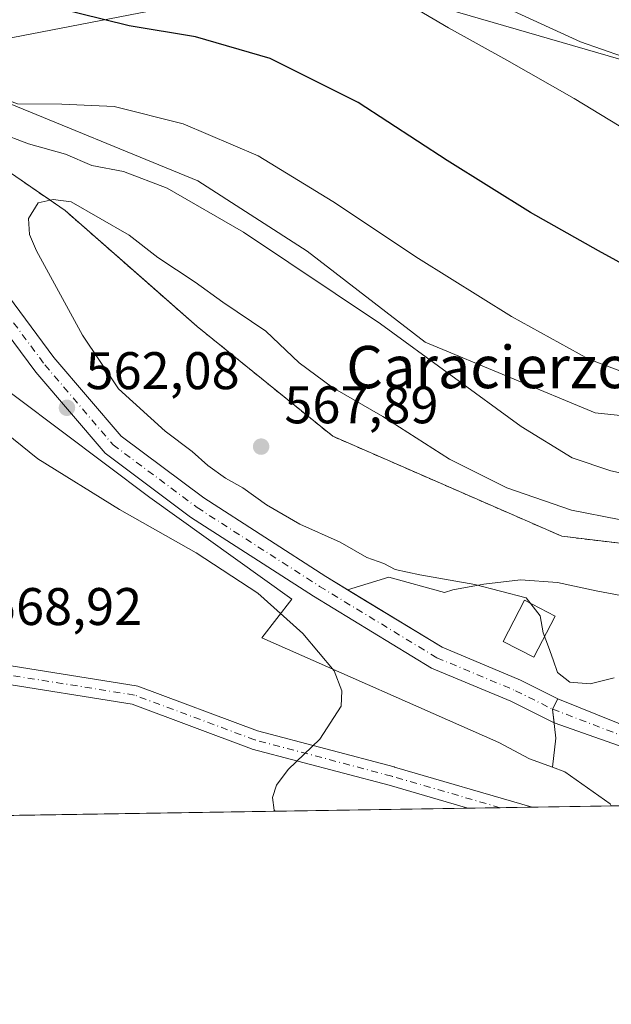
# Model space of a CAD drawing. Units: metres. Extents: x 607484 to 610941, y 4726950 to 4729321.
# Drawn here: x 609785 to 609897, y 4726954 to 4727140 of the extents above; entities that cross this region are included whole.
import ezdxf
from ezdxf.enums import TextEntityAlignment as Align

# ---------------------------------------------------------------- set-up
doc = ezdxf.new("R2010")
doc.units = ezdxf.units.M
doc.header["$MEASUREMENT"] = 0
doc.linetypes.add('DGN Style 2', pattern=[1.6480167562047852, 0.988810053722871, -0.6592067024819142])
doc.linetypes.add('DGN Style 4', pattern=[2.6384748266838614, 1.318413404963828, -0.6592067024819142, 0.001648016756204785, -0.6592067024819142])
for name, color, linetype, lineweight in [('Alambrada', 7, 'DGN Style 2', 0), ('Comarca CxS', 21, 'Continuous', 0), ('Comunidad Autónoma CxS', 142, 'Continuous', 0), ('Corriente artificial Cxs', 4, 'Continuous', 13), ('Corriente artificial eje', 142, 'DGN Style 4', 0), ('Cultivos herbáceos CxS', 92, 'Continuous', 0), ('Curva de nivel maestra', 30, 'Continuous', 30), ('Curva de nivel normal', 30, 'Continuous', 0), ('Depósito de residuos Cxs', 6, 'Continuous', 0), ('Edificación Cxs', 1, 'Continuous', 13), ('Entidad de ámbito territorial CxS', 92, 'Continuous', 0), ('Explanada Cxs', 7, 'Continuous', 0), ('Municipio CxS', 4, 'Continuous', 0), ('Pastizal CxS', 92, 'Continuous', 0), ('Pista no pavimentada Cxs', 111, 'Continuous', 0), ('Pista no pavimentada eje', 91, 'DGN Style 4', 0), ('Planta de tratamiento de residuos CxS', 135, 'Continuous', 0), ('Provincia CxS', 1, 'Continuous', 0), ('Punto de cota en terreno', 7, 'Continuous', 0), ('Rótulo de punto de cota en terreno', 7, 'Continuous', 0), ('Suelo desnudo CxS', 253, 'Continuous', 0), ('Tendido', 6, 'Continuous', 0), ('Texto cartográfico', 7, 'Continuous', 0)]:
    doc.layers.add(name, color=color, linetype=linetype, lineweight=lineweight)
doc.styles.add('Style-Arial', font='txt')

# ---------------------------------------------------------------- blocks, each defined once
blk = doc.blocks.new('*U17')
at = {"layer": 'Cultivos herbáceos CxS', "color": 92, "linetype": 'Continuous', "lineweight": 0}
blk.add_polyline3d([(610010.8831000002, 4727066.175100001, 552.0203000000038), (609997.0692999996, 4727061.110099999, 553.0791999999929), (609987.4101, 4727057.568499999, 553.6101000000053), (609968.8587999997, 4727057.8203, 555.2087000000029), (609894.4502999998, 4727065.6765, 557.3978000000062), (609862.2210999997, 4727079.0869, 558.7480000000069), (609839.9214000005, 4727096.3003, 558.0258999999933), (609819.1875999998, 4727109.6019, 557.835699999996), (609780.0661000004, 4727125.642100001, 555.597099999999), (609761.6793999998, 4727143.2467, 553.5957000000053), (609767.6495000003, 4727177.1391, 546.9245999999986), (609764.8443, 4727194.3749, 543.3135000000038), (609751.4287, 4727203.701900001, 543.417100000006), (609729.0141000003, 4727214.121099999, 544.7409999999945), (609696.2761000004, 4727222.8496, 545.9792000000016), (609695.8322000002, 4727222.967900001, 546.042100000006), (609695.7452999996, 4727222.9911, 546.0540000000037), (609687.5280999999, 4727219.7031, 548.3175999999949)], dxfattribs=at)
blk = doc.blocks.new('5PATER')
at = {"layer": 'Punto de cota en terreno', "linetype": 'Continuous', "lineweight": 0}
h = blk.add_hatch(color=51, dxfattribs=at)
edge = h.paths.add_edge_path()
edge.add_ellipse((0, 0), major_axis=(-0.1095731443231308, -0.1110710700762829), ratio=0.9994222409660322, start_angle=0, end_angle=360)
blk = doc.blocks.new('*U31')
at = {"layer": 'Pista no pavimentada Cxs', "color": 111, "linetype": 'Continuous', "lineweight": 0}
for points in [[(609781.0526999999, 4727018.279899999, 569.2807999999932), (609807.5253, 4727014.0441, 566.9017000000022), (609807.8485000003, 4727013.9583, 566.8853999999993), (609830.5268999999, 4727005.519900001, 566.5782999999938), (609856.3717, 4726998.663100001, 567.5662000000011), (609856.4133000001, 4726998.651500001, 567.5737999999983), (609882.5220999997, 4726991.050200001, 565.4042000000045), (609870.3059, 4726990.8573, 566.5899000000063), (609855.4276999999, 4726995.188899999, 566.9867999999988), (609829.5192999998, 4727002.062700001, 566.4401000000071), (609829.3592999997, 4727002.113299999, 566.4391999999935), (609806.7663000004, 4727010.519900001, 567.0209999999934), (609780.6892999997, 4727014.692299999, 568.8203999999969), (609766.3365000002, 4727013.6669, 568.8496000000014), (609760.2729000002, 4727011.417500001, 568.7118000000046), (609759.3978000004, 4727013.0131, 568.7516000000032), (609758.5339000003, 4727014.588500001, 568.9608000000007), (609758.7719000002, 4727014.700300001, 568.9753000000055), (609765.3306999998, 4727017.1337, 569.4581000000035), (609765.6391000003, 4727017.216700001, 569.4844000000012), (609765.8233000003, 4727017.239499999, 569.4955000000045), (609780.6401000004, 4727018.297900001, 569.2967000000062), (609780.7682999996, 4727018.3025, 569.293399999995)], [(609910.9868000001, 4726991.4998, 564.2063999999956), (609907.2244999995, 4726991.440300001, 564.2290000000066), (609904.2023, 4727000.842700001, 564.5632999999943), (609886.6391000003, 4727007.007900001, 565.1076999999932), (609886.3501000004, 4727009.610099999, 565.1686999999947), (609887.3311000001, 4727011.579299999, 565.1416000000027), (609906.2959000003, 4727003.8957, 564.5669000000053), (609906.5519000003, 4727003.773700001, 564.5458000000071), (609906.8088999996, 4727003.593699999, 564.5239000000003), (609907.0308999997, 4727003.371900001, 564.5044000000053), (609907.2106999997, 4727003.114900001, 564.4878000000026), (609907.3432999998, 4727002.830499999, 564.4744999999966), (609907.3655000003, 4727002.765699999, 564.4719999999943)]]:
    blk.add_polyline3d(points, close=True, dxfattribs=at)
blk = doc.blocks.new('*U35')
at = {"layer": 'Explanada Cxs', "color": 7, "linetype": 'Continuous', "lineweight": 0}
blk.add_polyline3d([(609970.1968, 4727017.9937, 564.2985999999946), (609973.1874000002, 4727014.4376, 564.2667999999976), (609973.4107999997, 4727014.172, 564.2914000000019), (609975.9101, 4727011.200099999, 564.5920999999944), (609978.9700999996, 4727000.210100001, 564.8537000000069), (609978.9700999996, 4726996.550100001, 565.2091999999975), (609978.0833000002, 4726992.5595, 565.2317999999941), (609897.4754999997, 4726991.286400001, 564.960699999996), (609897.2500999998, 4726991.670100001, 564.918399999995), (609888.7001, 4726997.770099999, 564.8880000000064), (609886.3501000004, 4726998.630100001, 565.3362999999954), (609886.9600999998, 4727004.120100001, 565.186799999996), (609886.3501000004, 4727009.610099999, 565.1686999999947), (609887.3307999996, 4727011.579500001, 565.1416000000027), (609880.2651000004, 4727015.100299999, 566.120299999995), (609865.4360999997, 4727021.3123, 565.6445999999996), (609851.2533, 4727029.9509, 565.1291000000056), (609847.5574000003, 4727032.202099999, 565.0840000000027), (609855.3937999997, 4727034.564200001, 565.4704000000056), (609865.8712999999, 4727031.706700001, 565.547900000005), (609867.4588000001, 4727032.1829, 565.5779999999941), (609873.3326000003, 4727033.294199999, 566.2102000000014), (609880.3175999997, 4727034.087900001, 567.1723000000056), (609887.3026000002, 4727033.6117, 567.095100000006), (609894.6052000001, 4727032.0242, 566.2581999999966), (609914.6076999997, 4727028.214199999, 565.9496999999974), (609914.5763999998, 4727027.8738, 565.903999999995), (609920.2352999998, 4727028.0086, 566.3525999999983), (609922.0023999996, 4727040.875, 566.2884000000049), (609934.4901000002, 4727041.120100001, 566.0807999999961), (609949.7500999998, 4727041.120100001, 565.4033000000054), (609952.8000999996, 4727038.6801, 565.540399999998)], close=True, dxfattribs=at)
blk.add_3dface([(609886.8263999998, 4727027.235200001, 567.6882000000041), (609881.0241, 4727030.2347, 568.133600000001), (609876.9891999997, 4727022.429500001, 567.9823000000034), (609882.7915000003, 4727019.430000001, 567.8451999999961)], dxfattribs=at)
blk = doc.blocks.new('*U37')
at = {"layer": 'Depósito de residuos Cxs', "color": 6, "linetype": 'Continuous', "lineweight": 0}
blk.add_polyline3d([(609897.4754999997, 4726991.286400001, 564.960699999996), (609772.3904999997, 4726989.310900001, 567.3076000000001), (609770.8800999997, 4726995.940099999, 567.9744000000064), (609761.7301000003, 4727008.7601, 568.8217000000004), (609754.4200999998, 4727022.090100001, 569.2348000000056), (609781.8701, 4727048.130100001, 568.0400999999983), (609769.4212999997, 4727070.7509, 566.2847000000038), (609776.4760999996, 4727074.9169, 564.0837999999932), (609810.1311999997, 4727049.675600001, 564.4293000000034), (609837.0173000004, 4727030.440300001, 565.6264999999985), (609831.3201000001, 4727023.100099999, 568.6171999999933), (609876.1901000004, 4727003.270099999, 567.6450000000041), (609881.9901000002, 4727000.210100001, 566.6055999999953), (609886.3501000004, 4726998.630100001, 565.3362999999954), (609888.7001, 4726997.770099999, 564.8880000000064), (609897.2500999998, 4726991.670100001, 564.918399999995)], close=True, dxfattribs=at)

msp = doc.modelspace()

# ---------------------------------------------------------------- linework, layer by layer
at = {"layer": 'Alambrada', "color": 7, "linetype": 'DGN Style 2', "lineweight": 0}
msp.add_polyline3d([(609985.2792999997, 4726992.6731, 565.2354999999952), (609986.3701, 4726995.950099999, 564.8573999999935), (609985.1501000002, 4727000.220100001, 564.5963000000047), (609975.9101, 4727011.200099999, 564.5920999999944), (609952.8000999996, 4727038.6801, 565.540399999998), (609949.7500999998, 4727041.120100001, 565.4033000000054), (609934.4901000002, 4727041.120100001, 566.0807999999961), (609909.5301000001, 4727040.630100001, 566.1242000000057), (609903.3501000004, 4727040.5101, 566.2976999999955), (609888.0900999998, 4727042.340100001, 567.4369000000006), (609844.7500999998, 4727061.2601, 568.6138000000064), (609819.1101000002, 4727082.020099999, 568.2826999999961), (609794.0800999999, 4727103.9901, 565.363599999997), (609776.3800999997, 4727116.200099999, 562.7136000000028), (609769.0500999996, 4727121.0801, 561.2911000000023), (609762.6300999997, 4727115.370100001, 561.5770000000048)], dxfattribs=at)
at = {"layer": 'Comarca CxS', "color": 21, "linetype": 'Continuous', "lineweight": 0, "flags": 128}
msp.add_lwpolyline([(610294.429925666, 4726997.555695606), (607520.1500008117, 4726953.739982702)], dxfattribs=at)
at = {"layer": 'Comunidad Autónoma CxS', "color": 142, "linetype": 'Continuous', "lineweight": 0, "flags": 128}
msp.add_lwpolyline([(610294.429925666, 4726997.555695606), (607520.1500008117, 4726953.739982702), (607484.2100008122, 4729267.079982677), (607523.3833402784, 4729267.698875245), (609005.7185424318, 4729291.118023366), (610896.4900008376, 4729320.989982679), (610902.915532367, 4728920.115141638), (610927.6434575524, 4727377.394039989), (610931.6993328887, 4727124.356859574), (610932.0302696775, 4727103.710438048), (610933.5700008393, 4727007.649982702)], close=True, dxfattribs=at)
at = {"layer": 'Corriente artificial Cxs', "color": 4, "linetype": 'Continuous', "lineweight": 13}
msp.add_3dface([(609461.7969000004, 4726984.4055, 545.3329999999987), (609453.6772999996, 4726984.2772, 545.4248999999982), (610910.2093000002, 4728465.0744, 530.6974000000046), (610910.3317, 4728457.434699999, 530.9131999999954)], dxfattribs=at)
at = {"layer": 'Corriente artificial eje', "color": 142, "linetype": 'DGN Style 4', "lineweight": 0, "extrusion": (-0.71296677882381, 0.701197812520063, 3.267914438844011e-06), "elevation": 2880028.190777331, "flags": 128}
msp.add_lwpolyline([(-3797532.999379097, 535.9350142939373), (-3797930.856462862, 528.7104142938973), (-3799604.959827322, 521.37181429387)], dxfattribs=at)
at = {"layer": 'Cultivos herbáceos CxS', "color": 92, "linetype": 'Continuous', "lineweight": 0}
msp.add_polyline3d([(610010.8831000002, 4727066.175100001, 552.0203000000038), (609997.0692999996, 4727061.110099999, 553.0791999999929), (609987.4101, 4727057.568499999, 553.6101000000053), (609968.8587999997, 4727057.8203, 555.2087000000029), (609894.4502999998, 4727065.6765, 557.3978000000062), (609862.2210999997, 4727079.0869, 558.7480000000069), (609839.9214000005, 4727096.3003, 558.0258999999933), (609819.1875999998, 4727109.6019, 557.835699999996), (609780.0661000004, 4727125.642100001, 555.597099999999), (609761.6793999998, 4727143.2467, 553.5957000000053), (609767.6495000003, 4727177.1391, 546.9245999999986), (609764.8443, 4727194.3749, 543.3135000000038), (609751.4287, 4727203.701900001, 543.417100000006), (609729.0141000003, 4727214.121099999, 544.7409999999945), (609696.2761000004, 4727222.8496, 545.9792000000016), (609695.8322000002, 4727222.967900001, 546.042100000006), (609695.7452999996, 4727222.9911, 546.0540000000037), (609687.5280999999, 4727219.7031, 548.3175999999949)], dxfattribs=at)
at = {"layer": 'Curva de nivel maestra', "color": 30, "linetype": 'Continuous', "lineweight": 30, "elevation": 550, "flags": 128}
msp.add_lwpolyline([(609905.0800000001, 4727090.840100001), (609895.0800000001, 4727096.370100001), (609882.1600000003, 4727103.600099999), (609866.4100000003, 4727113.450099999), (609849.5599999996, 4727124.4101), (609832.9299999997, 4727132.770099999), (609818.7699999996, 4727136.840100001), (609806.2400000002, 4727138.920100001), (609792.1500000004, 4727142.4001)], dxfattribs=at)
at = {"layer": 'Curva de nivel normal', "color": 30, "linetype": 'Continuous', "lineweight": 0, "flags": 128}
for points, elevation in [([(610002.1699999999, 4727120.950099999), (609991.5999999996, 4727123.460100001), (609974.7599999999, 4727123.530099999), (609963.0099999999, 4727122.540100001), (609949.3899999997, 4727122.8301), (609934, 4727124.670100001), (609923.7300000006, 4727126.6501), (609911.5300000003, 4727128.970100001), (609891.6399999997, 4727135.9301), (609856.6100000005, 4727152.030099999), (609832.7400000002, 4727164.220100001), (609813.9400000004, 4727173.880100001), (609796.6200000001, 4727183.840100001), (609779.5800000001, 4727196.050100001), (609764.3499999996, 4727208.890100001), (609749.5700000003, 4727220.970100001), (609734.0999999996, 4727232.7301), (609718.9900000002, 4727242.550100001), (609706.4299999997, 4727248.4101), (609695.6600000003, 4727251.7301), (609683.0199999996, 4727254.940099999)], 540), ([(609902.2100000001, 4727118.040100001), (609890.4600000001, 4727125.190099999), (609877.6699999999, 4727132.420100001), (609866.6699999999, 4727138.600099999), (609857.9500000002, 4727143.700099999), (609848.7100000001, 4727149.530099999), (609838.3600000005, 4727154.290100001), (609828.8600000005, 4727156.370100001), (609820.7999999998, 4727156.700099999), (609810.0499999998, 4727157.950099999), (609796.9100000003, 4727161.290100001), (609785.79, 4727166.4901), (609777.1600000003, 4727172.4301), (609769.4900000002, 4727177.6501), (609763.6200000001, 4727184.110099999), (609758.7999999998, 4727192.4901), (609754.9100000003, 4727197.2301), (609750.4600000001, 4727201.090100001), (609736.0499999998, 4727210.3101), (609718.1500000004, 4727218.970100001), (609700, 4727225.7601), (609685.0899999999, 4727229.610099999)], 545), ([(609903.9400000004, 4727071.8201), (609893.1900000004, 4727075.8301), (609878.5800000001, 4727083.9001), (609860.9699999997, 4727094.890100001), (609844.7599999999, 4727105.670100001), (609830.6500000004, 4727114.350099999), (609816.4500000002, 4727120.390100001), (609803.4000000004, 4727123.700099999), (609793.5, 4727124.100099999), (609785.0999999996, 4727124.170100001), (609776.6600000003, 4727127.2501), (609765.4699999997, 4727134.780099999), (609760.5499999998, 4727140.020099999), (609756.7400000002, 4727146.7401)], 555), ([(609903.4000000004, 4727053.420100001), (609897.3700000001, 4727054.7301), (609890.0499999998, 4727057.1601), (609880.4299999997, 4727063.120100001), (609853.8099999996, 4727082.5701), (609827.8300000001, 4727099.920100001), (609813.4000000004, 4727108.2401), (609805.1299999999, 4727111.370100001), (609799.1699999999, 4727112.4901), (609794.1699999999, 4727114.6501), (609787.1699999999, 4727116.600099999), (609781.4600000001, 4727118.780099999)], 560), ([(609791.8499999996, 4727106.0601), (609789.0099999999, 4727105.420100001), (609787.1600000003, 4727102.4801), (609787.3600000005, 4727099.450099999), (609788.6600000003, 4727096.3301), (609797.3600000005, 4727080.4001), (609804.2199999997, 4727070.2401), (609813, 4727062.210100001), (609818.1600000003, 4727058.390100001), (609821.1299999999, 4727055.7401), (609824.4699999997, 4727053.3301), (609827.7199999997, 4727051.4801), (609832.1900000004, 4727048.290100001), (609838.5499999998, 4727044.6501), (609846.1399999997, 4727041.2401), (609851.2000000002, 4727038.290100001), (609854.4000000004, 4727037.1601), (609856.5700000003, 4727036.0601), (609861.2400000002, 4727035.020099999), (609871.6500000004, 4727033.190099999), (609881.3399999999, 4727030.690099999), (609884.04, 4727027.2601), (609884.5999999996, 4727024.050100001), (609885.6100000005, 4727021.420100001), (609886.5, 4727018.9301), (609887.29, 4727016.550100001), (609889.6200000001, 4727014.7301), (609893.4900000002, 4727014.4101), (609897.9900000002, 4727015.5601)], 565), ([(609898.9500000002, 4727045.5001), (609889.9600000001, 4727047.2501), (609877.7100000001, 4727051.4801), (609866.8399999999, 4727056.940099999), (609854.2100000001, 4727064.9801), (609844.7100000001, 4727070.470100001), (609838.3700000001, 4727075.140100001), (609832.0899999999, 4727081.1601), (609823.9600000001, 4727086.620100001), (609818.6900000004, 4727090.420100001), (609811.6500000004, 4727095.0801), (609806.2300000006, 4727099.3101), (609795.2199999997, 4727105.630100001), (609791.8499999996, 4727106.0601)], 565), ([(609833.8328999998, 4726990.281300001), (609833.6500000004, 4726990.4901), (609833.3600000005, 4726992.870100001), (609834.0899999999, 4726995.2301), (609836.3399999999, 4726998.200099999), (609842.29, 4727003.9001), (609846.3499999996, 4727010.1601), (609846.4800000006, 4727013.100099999), (609845.0199999996, 4727016.860099999), (609839.0700000003, 4727023.9101), (609830.5499999998, 4727031.540100001), (609818.9199999999, 4727039.200099999), (609804.3899999997, 4727047.390100001), (609788.9299999997, 4727056.960100001), (609781.3099999996, 4727063.120100001)], 565)]:
    msp.add_lwpolyline(points, dxfattribs=dict(at, elevation=elevation))
at = {"layer": 'Depósito de residuos Cxs', "color": 6, "linetype": 'Continuous', "lineweight": 0, "extrusion": (0.01875446242645869, 0.0002962091056802999, 0.9998240757249549), "elevation": 13403.33845945829, "flags": 128}
msp.add_lwpolyline([(4716770.261062164, -684339.4818225187), (4716770.261062164, -684214.3592100141)], dxfattribs=at)
at = {"layer": 'Depósito de residuos Cxs', "color": 6, "linetype": 'Continuous', "lineweight": 0}
for points in [[(609769.4212999997, 4727070.7509, 566.2847000000038), (609776.4760999996, 4727074.9169, 564.0837999999932), (609810.1311999997, 4727049.675600001, 564.4293000000034), (609837.0173000004, 4727030.440300001, 565.6264999999985), (609831.3201000001, 4727023.100099999, 568.6171999999933), (609876.1901000004, 4727003.270099999, 567.6450000000041), (609881.9901000002, 4727000.210100001, 566.6055999999953), (609886.3501000004, 4726998.630100001, 565.3362999999954)], [(609897.4754999997, 4726991.286400001, 564.960699999996), (609897.2500999998, 4726991.670100001, 564.918399999995), (609888.7001, 4726997.770099999, 564.8880000000064), (609886.3501000004, 4726998.630100001, 565.3362999999954)]]:
    msp.add_polyline3d(points, dxfattribs=at)
at = {"layer": 'Edificación Cxs', "color": 1, "linetype": 'Continuous', "lineweight": 13}
msp.add_polyline3d([(609886.8263999998, 4727027.235200001, 567.6882000000041), (609881.0241, 4727030.2347, 568.133600000001), (609876.9891999997, 4727022.429500001, 567.9823000000034), (609882.7915000003, 4727019.430000001, 567.8451999999961), (609886.8263999998, 4727027.235200001, 567.6882000000041)], dxfattribs=at)
msp.add_3dface([(609886.8263999998, 4727027.235200001, 568.133600000001), (609882.7915000003, 4727019.430000001, 568.133600000001), (609876.9891999997, 4727022.429500001, 568.133600000001), (609881.0241, 4727030.2347, 568.133600000001)], dxfattribs=at)
at = {"layer": 'Entidad de ámbito territorial CxS', "color": 92, "linetype": 'Continuous', "lineweight": 0, "flags": 128}
msp.add_lwpolyline([(610294.429925666, 4726997.555695606), (607520.1500008117, 4726953.739982702)], dxfattribs=at)
at = {"layer": 'Explanada Cxs', "color": 7, "linetype": 'Continuous', "lineweight": 0, "extrusion": (-0.003362340506808642, -5.309981745125342e-05, 0.9999943459073786), "elevation": -1736.727855615615, "flags": 128}
msp.add_lwpolyline([(609976.5357891389, 4726992.47384416), (609895.9275332585, 4726991.200844158)], dxfattribs=at)
at = {"layer": 'Explanada Cxs', "color": 7, "linetype": 'Continuous', "lineweight": 0}
for points in [[(609886.3501000004, 4726998.630100001, 565.3362999999954), (609886.9600999998, 4727004.120100001, 565.186799999996), (609886.3501000004, 4727009.610099999, 565.1686999999947), (609887.3307999996, 4727011.579500001, 565.1416000000027), (609880.2651000004, 4727015.100299999, 566.120299999995), (609865.4360999997, 4727021.3123, 565.6445999999996), (609851.2533, 4727029.9509, 565.1291000000056), (609847.5574000003, 4727032.202099999, 565.0840000000027), (609855.3937999997, 4727034.564200001, 565.4704000000056), (609865.8712999999, 4727031.706700001, 565.547900000005), (609867.4588000001, 4727032.1829, 565.5779999999941), (609873.3326000003, 4727033.294199999, 566.2102000000014), (609880.3175999997, 4727034.087900001, 567.1723000000056), (609887.3026000002, 4727033.6117, 567.095100000006), (609894.6052000001, 4727032.0242, 566.2581999999966), (609914.6076999997, 4727028.214199999, 565.9496999999974), (609914.5763999998, 4727027.8738, 565.903999999995), (609920.2352999998, 4727028.0086, 566.3525999999983), (609922.0023999996, 4727040.8749, 566.2884999999952)], [(609886.8263999998, 4727027.235200001, 567.6882000000041), (609881.0241, 4727030.2347, 568.133600000001), (609876.9891999997, 4727022.429500001, 567.9823000000034), (609882.7915000003, 4727019.430000001, 567.8451999999961), (609886.8263999998, 4727027.235200001, 567.6882000000041)], [(609897.4754999997, 4726991.286400001, 564.960699999996), (609897.2500999998, 4726991.670100001, 564.918399999995), (609888.7001, 4726997.770099999, 564.8880000000064), (609886.3501000004, 4726998.630100001, 565.3362999999954)]]:
    msp.add_polyline3d(points, dxfattribs=at)
at = {"layer": 'Municipio CxS', "color": 4, "linetype": 'Continuous', "lineweight": 0, "flags": 128}
msp.add_lwpolyline([(610294.429925666, 4726997.555695606), (607520.1500008117, 4726953.739982702)], dxfattribs=at)
at = {"layer": 'Pastizal CxS', "color": 92, "linetype": 'Continuous', "lineweight": 0}
for points in [[(609687.5280999999, 4727219.7031, 548.3175999999949), (609695.7452999996, 4727222.9911, 546.0540000000037), (609695.8322000002, 4727222.967900001, 546.042100000006), (609696.2761000004, 4727222.8496, 545.9792000000016), (609729.0141000003, 4727214.121099999, 544.7409999999945), (609751.4287, 4727203.701900001, 543.417100000006), (609764.8443, 4727194.3749, 543.3135000000038), (609767.6495000003, 4727177.1391, 546.9245999999986), (609761.6793999998, 4727143.2467, 553.5957000000053), (609780.0661000004, 4727125.642100001, 555.597099999999), (609819.1875999998, 4727109.6019, 557.835699999996), (609839.9214000005, 4727096.3003, 558.0258999999933), (609862.2210999997, 4727079.0869, 558.7480000000069), (609894.4502999998, 4727065.6765, 557.3978000000062), (609968.8587999997, 4727057.8203, 555.2087000000029), (609987.4101, 4727057.568499999, 553.6101000000053), (609997.0692999996, 4727061.110099999, 553.0791999999929), (610010.8831000002, 4727066.175100001, 552.0203000000038)], [(610010.8831000002, 4727066.175100001, 552.0203000000038), (609997.0692999996, 4727061.110099999, 553.0791999999929), (609987.4101, 4727057.568499999, 553.6101000000053), (609968.8587999997, 4727057.8203, 555.2087000000029), (609894.4502999998, 4727065.6765, 557.3978000000062), (609862.2210999997, 4727079.0869, 558.7480000000069), (609839.9214000005, 4727096.3003, 558.0258999999933), (609819.1875999998, 4727109.6019, 557.835699999996), (609780.0661000004, 4727125.642100001, 555.597099999999), (609761.6793999998, 4727143.2467, 553.5957000000053), (609767.6495000003, 4727177.1391, 546.9245999999986), (609764.8443, 4727194.3749, 543.3135000000038), (609751.4287, 4727203.701900001, 543.417100000006), (609729.0141000003, 4727214.121099999, 544.7409999999945), (609696.2761000004, 4727222.8496, 545.9792000000016), (609695.8322000002, 4727222.967900001, 546.042100000006), (609695.7452999996, 4727222.9911, 546.0540000000037), (609687.5280999999, 4727219.7031, 548.3175999999949)], [(609903.3501000004, 4727040.5101, 565.6166999999987), (609888.0900999998, 4727042.340100001, 566.9619999999995), (609844.7500999998, 4727061.2601, 567.7841000000044), (609819.1101000002, 4727082.020099999, 567.2584000000061), (609811.0515000002, 4727089.093499999, 566.757500000007), (609794.0800999999, 4727103.9901, 564.6425000000017), (609776.3800999997, 4727116.200099999, 561.6968999999954), (609769.0500999996, 4727121.0801, 559.6873999999953), (609762.6300999997, 4727115.370100001, 560.8671999999933), (609759.1901000004, 4727112.600099999, 560.9523000000045), (609749.6501000002, 4727104.920100001, 564.5852000000014), (609723.4801000003, 4727128.600099999, 564.9002000000038), (609716.2906, 4727131.044399999, 565.142200000002), (609714.7225000003, 4727131.577500001, 565.2648999999947), (609713.2385999998, 4727132.082000001, 565.3957999999984), (609711.9501, 4727132.520099999, 565.4777000000031), (609709.3501000004, 4727157.440099999, 565.478099999993), (609681.9001000002, 4727176.130100001, 564.264599999995)], [(609903.3501000004, 4727040.5101, 565.6166999999987), (609888.0900999998, 4727042.340100001, 566.9619999999995), (609844.7500999998, 4727061.2601, 567.7841000000044), (609819.1101000002, 4727082.020099999, 567.2584000000061), (609811.0515000002, 4727089.093499999, 566.757500000007), (609794.0800999999, 4727103.9901, 564.6425000000017), (609776.3800999997, 4727116.200099999, 561.6968999999954), (609769.0500999996, 4727121.0801, 559.6873999999953), (609762.6300999997, 4727115.370100001, 560.8671999999933), (609759.1901000004, 4727112.600099999, 560.9523000000045), (609749.6501000002, 4727104.920100001, 564.5852000000014), (609751.5800999999, 4727103.170100001, 564.7369000000035), (609780.3542999999, 4727050.884500001, 567.2231000000029)]]:
    msp.add_polyline3d(points, dxfattribs=at)
at = {"layer": 'Pista no pavimentada Cxs', "color": 111, "linetype": 'Continuous', "lineweight": 0, "extrusion": (0.06094957284223797, -0.01662582356092081, 0.9980023705188631), "elevation": -40854.07552504999, "flags": 128}
msp.add_lwpolyline([(4720889.567444135, 654319.4810226342), (4720887.409518349, 654319.9099796959), (4720884.975098139, 654318.9444305899)], dxfattribs=at)
msp.add_lwpolyline([(4720889.567444135, 654319.4810226342), (4720887.409518349, 654319.9099796959), (4720884.975098139, 654318.9444305899)], dxfattribs=at)
at = {"layer": 'Pista no pavimentada Cxs', "color": 111, "linetype": 'Continuous', "lineweight": 0, "extrusion": (0.02085739012193534, -0.02882838229647337, 0.9993667463206236), "elevation": -122986.5717365155, "flags": 128}
msp.add_lwpolyline([(3264967.56271356, 3470057.108473478), (3264970.625529401, 3470066.503570803), (3264960.009922026, 3470081.803274613)], dxfattribs=at)
at = {"layer": 'Pista no pavimentada Cxs', "color": 111, "linetype": 'Continuous', "lineweight": 0, "extrusion": (0.09658169903341275, 0.001525074067031289, 0.9953238917864422), "elevation": 66675.2619697263, "flags": 128}
msp.add_lwpolyline([(4716772.69178972, -681183.6628574729), (4716772.691789719, -681171.3877347716)], dxfattribs=at)
at = {"layer": 'Pista no pavimentada Cxs', "color": 111, "linetype": 'Continuous', "lineweight": 0}
msp.add_polyline3d([(609887.3311000001, 4727011.579299999, 565.1416000000027), (609886.3501000004, 4727009.610099999, 565.1686999999947), (609886.6391000003, 4727007.007900001, 565.1076999999932), (609878.4319000002, 4727011.0977, 565.6230000000069), (609863.4303000001, 4727017.382099999, 565.4446999999927), (609841.0941000005, 4727030.9869, 565.2204999999958), (609817.8273, 4727045.958500001, 564.5718999999954), (609801.6454999996, 4727058.0437, 563.3598000000056), (609788.5384999998, 4727073.4035, 562.5126000000018), (609774.3687000005, 4727092.431500001, 562.198000000004), (609762.6401000004, 4727109.130100001, 561.4205999999976), (609764.1901000004, 4727110.6801, 561.4986999999965), (609765.7500999998, 4727112.2301, 561.6739999999991), (609777.9316999996, 4727095.013900001, 562.2100000000064), (609791.9802999999, 4727076.148499999, 562.8168000000006), (609804.6728999997, 4727061.274499999, 563.6618000000017), (609820.3372999998, 4727049.5757, 564.5216999999975), (609843.4293000001, 4727034.716499999, 564.9915000000037), (609865.4360999997, 4727021.3123, 565.6445999999996), (609880.2651000004, 4727015.100299999, 566.120299999995)], close=True, dxfattribs=at)
for points in [[(609765.7500999998, 4727112.2301, 561.6739999999991), (609777.9316999996, 4727095.013900001, 562.2100000000064), (609791.9802999999, 4727076.148499999, 562.8168000000006), (609804.6728999997, 4727061.274499999, 563.6618000000017), (609820.3372999998, 4727049.5757, 564.5216999999975), (609843.4293000001, 4727034.716499999, 564.9915000000037), (609847.5574000003, 4727032.202099999, 565.0840000000027)], [(609886.6391000003, 4727007.007900001, 565.1076999999932), (609878.4319000002, 4727011.0977, 565.6230000000069), (609863.4303000001, 4727017.382099999, 565.4446999999927), (609841.0941000005, 4727030.9869, 565.2204999999958), (609817.8273, 4727045.958500001, 564.5718999999954), (609801.6454999996, 4727058.0437, 563.3598000000056), (609788.5384999998, 4727073.4035, 562.5126000000018), (609774.3687000005, 4727092.431500001, 562.198000000004), (609762.6401000004, 4727109.130100001, 561.4205999999976)], [(609847.5574000003, 4727032.202099999, 565.0840000000027), (609851.2533, 4727029.9509, 565.1291000000056), (609865.4360999997, 4727021.3123, 565.6445999999996), (609880.2651000004, 4727015.100299999, 566.120299999995), (609887.3310000002, 4727011.579299999, 565.1416000000027)], [(609781.0526999999, 4727018.279899999, 569.2807999999932), (609807.5253, 4727014.0441, 566.9017000000022), (609807.8485000003, 4727013.9583, 566.8853999999993), (609830.5268999999, 4727005.519900001, 566.5782999999938), (609856.3717, 4726998.663100001, 567.5662000000011), (609856.4133000001, 4726998.651500001, 567.5737999999983), (609882.5220999997, 4726991.050200001, 565.4042000000045)], [(609870.3059, 4726990.8573, 566.5899000000063), (609855.4276999999, 4726995.188899999, 566.9867999999988), (609829.5192999998, 4727002.062700001, 566.4401000000071), (609829.3592999997, 4727002.113299999, 566.4391999999935), (609806.7663000004, 4727010.519900001, 567.0209999999934), (609780.6892999997, 4727014.692299999, 568.8203999999969), (609766.3365000002, 4727013.6669, 568.8496000000014), (609760.2729000002, 4727011.417500001, 568.7118000000046)], [(609887.3310000002, 4727011.579299999, 565.1416000000027), (609906.2959000003, 4727003.8957, 564.5669000000053), (609906.5519000003, 4727003.773700001, 564.5458000000071), (609906.8088999996, 4727003.593699999, 564.5239000000003), (609907.0308999997, 4727003.371900001, 564.5044000000053), (609907.2106999997, 4727003.114900001, 564.4878000000026), (609907.3432999998, 4727002.830499999, 564.4744999999966), (609907.3655000003, 4727002.765699999, 564.4719999999943), (609910.9868000001, 4726991.4998, 564.2063999999956)]]:
    msp.add_polyline3d(points, dxfattribs=at)
at = {"layer": 'Pista no pavimentada eje', "color": 91, "linetype": 'DGN Style 4', "lineweight": 0, "extrusion": (0.02332009446471032, -0.02362792415406281, 0.9994487952838439), "elevation": -96901.96006955225, "flags": 128}
msp.add_lwpolyline([(3754586.103039631, 2934326.965153691), (3754594.645800565, 2934308.132680248), (3754589.556223487, 2934298.053752523)], dxfattribs=at)
at = {"layer": 'Pista no pavimentada eje', "color": 91, "linetype": 'DGN Style 4', "lineweight": 0}
for points in [[(609764.1901000004, 4727110.6801, 561.4986999999965), (609776.1501000002, 4727093.7227, 562.2136000000028), (609790.2593, 4727074.7761, 562.6156000000046), (609803.1590999998, 4727059.6591, 563.3791000000056), (609819.0822999999, 4727047.767100001, 564.3870000000024), (609842.2616999998, 4727032.851700001, 565.0117000000029), (609864.4331, 4727019.347300001, 565.4389999999985), (609879.3485000003, 4727013.098900001, 565.4793999999965), (609886.3501000004, 4727009.610099999, 565.1686999999947)], [(609876.4138000002, 4726990.953700001, 566.3940000000002), (609855.9101, 4726996.9232, 567.3797999999952), (609829.9808999998, 4727003.802400001, 566.5102999999945), (609807.2267000005, 4727012.268999999, 566.8454000000056), (609780.7682999996, 4727016.502400001, 569.0442999999941), (609765.9516000003, 4727015.444, 569.1717999999964), (609759.3979000002, 4727013.012700001, 568.7516000000032)]]:
    msp.add_polyline3d(points, dxfattribs=at)
at = {"layer": 'Planta de tratamiento de residuos CxS', "color": 135, "linetype": 'Continuous', "lineweight": 0, "extrusion": (0.00732777213095869, 0.0001157366421021121, 0.9999731448197129), "elevation": 5582.65136427065, "flags": 128}
msp.add_lwpolyline([(609849.7799657643, 4726990.242841624), (609751.8619355018, 4726988.696341613)], dxfattribs=at)
at = {"layer": 'Planta de tratamiento de residuos CxS', "color": 135, "linetype": 'Continuous', "lineweight": 0, "extrusion": (0.03204875347377033, 0.0005058203079988606, 0.9994861787671672), "elevation": 22502.88983018836, "flags": 128}
msp.add_lwpolyline([(4716777.939214814, -684026.7022266838), (4716777.939214814, -684020.590425625)], dxfattribs=at)
at = {"layer": 'Planta de tratamiento de residuos CxS', "color": 135, "linetype": 'Continuous', "lineweight": 0, "extrusion": (0.1599159992421606, 0.002526381141737173, 0.9871273932906067), "elevation": 110030.2799624378, "flags": 128}
msp.add_lwpolyline([(4716767.444338607, -675573.5434686037), (4716767.444338607, -675567.3547413376)], dxfattribs=at)
at = {"layer": 'Planta de tratamiento de residuos CxS', "color": 135, "linetype": 'Continuous', "lineweight": 0, "extrusion": (0.02963837900040115, 0.0004681600904999842, 0.9995605771119418), "elevation": 20854.0736420281, "flags": 128}
msp.add_lwpolyline([(4716769.112345124, -684160.8874694038), (4716769.112345123, -684145.9256294684)], dxfattribs=at)
at = {"layer": 'Planta de tratamiento de residuos CxS', "color": 135, "linetype": 'Continuous', "lineweight": 0, "extrusion": (0.07482472973873036, 0.001181968246699831, 0.9971960001777934), "elevation": 51785.94392587063, "flags": 128}
msp.add_lwpolyline([(4716768.596844061, -682530.1739146393), (4716768.596844061, -682520.3962819051)], dxfattribs=at)
at = {"layer": 'Planta de tratamiento de residuos CxS', "color": 135, "linetype": 'Continuous', "lineweight": 0}
for points in [[(609994.7889, 4726992.8233, 564.1009999999952), (609772.3904999997, 4726989.310900001, 567.3076000000001), (609770.8800999997, 4726995.940099999, 567.9744000000064), (609761.7301000003, 4727008.7601, 568.8217000000004), (609760.8476999998, 4727010.3693, 568.75), (609759.3979000002, 4727013.012700001, 568.7516000000032), (609757.9483000003, 4727015.656300001, 569.0920999999944), (609754.4200999998, 4727022.090100001, 569.2348000000056), (609781.8701, 4727048.130100001, 568.0400999999983), (609751.5800999999, 4727103.170100001, 565.2502999999997), (609749.6501000002, 4727104.920100001, 565.3929000000062), (609759.1901000004, 4727112.600099999, 561.2883000000002), (609762.6300999997, 4727115.370100001, 561.5770000000048), (609769.0500999996, 4727121.0801, 561.2911000000023), (609776.3800999997, 4727116.200099999, 562.7136000000028), (609794.0800999999, 4727103.9901, 565.363599999997), (609819.1101000002, 4727082.020099999, 568.2826999999961), (609844.7500999998, 4727061.2601, 568.6138000000064), (609888.0900999998, 4727042.340100001, 567.4369000000006), (609903.3501000004, 4727040.5101, 566.2976999999955)], [(609762.6300999997, 4727115.370100001, 561.5770000000048), (609769.0500999996, 4727121.0801, 561.2911000000023), (609776.3800999997, 4727116.200099999, 562.7136000000028), (609794.0800999999, 4727103.9901, 565.363599999997), (609819.1101000002, 4727082.020099999, 568.2826999999961), (609844.7500999998, 4727061.2601, 568.6138000000064), (609888.0900999998, 4727042.340100001, 567.4369000000006), (609903.3501000004, 4727040.5101, 566.2976999999955), (609909.5301000001, 4727040.630100001, 566.1242000000057), (609922.0023999996, 4727040.8749, 566.2884999999952)]]:
    msp.add_polyline3d(points, dxfattribs=at)
at = {"layer": 'Provincia CxS', "color": 1, "linetype": 'Continuous', "lineweight": 0, "flags": 128}
msp.add_lwpolyline([(610294.429925666, 4726997.555695606), (607520.1500008117, 4726953.739982702), (607484.2100008122, 4729267.079982677), (607523.3833402784, 4729267.698875245), (609005.7185424318, 4729291.118023366), (610896.4900008376, 4729320.989982679), (610902.915532367, 4728920.115141638), (610927.6434575524, 4727377.394039989), (610931.6993328887, 4727124.356859574), (610932.0302696775, 4727103.710438048), (610933.5700008393, 4727007.649982702)], close=True, dxfattribs=at)
at = {"layer": 'Suelo desnudo CxS', "color": 253, "linetype": 'Continuous', "lineweight": 0, "extrusion": (0.0110724470674401, 0.0001748696541768888, 0.9999386832884019), "elevation": 8145.884097311213, "flags": 128}
msp.add_lwpolyline([(609826.646833265, 4726989.505106307), (609728.725427549, 4726987.958706284)], dxfattribs=at)
at = {"layer": 'Suelo desnudo CxS', "color": 253, "linetype": 'Continuous', "lineweight": 0, "extrusion": (0.02894312997920293, 0.0004572786134196472, 0.9995809552623924), "elevation": 20379.42484714404, "flags": 128}
msp.add_lwpolyline([(4716766.736458334, -684170.4985482135), (4716766.736458334, -684164.3873250731)], dxfattribs=at)
at = {"layer": 'Suelo desnudo CxS', "color": 253, "linetype": 'Continuous', "lineweight": 0, "extrusion": (0.1522822360928087, 0.002405781606028388, 0.9883341200148046), "elevation": 104805.2226244675, "flags": 128}
msp.add_lwpolyline([(4716767.444438593, -676403.8294486329), (4716767.444438593, -676397.6482776199)], dxfattribs=at)
at = {"layer": 'Suelo desnudo CxS', "color": 253, "linetype": 'Continuous', "lineweight": 0, "extrusion": (0.07454559512442009, 0.00117750274262136, 0.9972169110754375), "elevation": 51593.96343166265, "flags": 128}
msp.add_lwpolyline([(4716769.11244511, -682531.3725717965), (4716769.11244511, -682516.3755684423)], dxfattribs=at)
at = {"layer": 'Suelo desnudo CxS', "color": 253, "linetype": 'Continuous', "lineweight": 0, "extrusion": (0.01030563048347396, 0.0001627928105663333, 0.999946882328676), "elevation": 7619.186737073899, "flags": 128}
msp.add_lwpolyline([(609869.0211075118, 4726990.262787341), (609859.2715895112, 4726990.108787337)], dxfattribs=at)
at = {"layer": 'Suelo desnudo CxS', "color": 253, "linetype": 'Continuous', "lineweight": 0}
for points in [[(609903.3501000004, 4727040.5101, 565.6166999999987), (609888.0900999998, 4727042.340100001, 566.9619999999995), (609844.7500999998, 4727061.2601, 567.7841000000044), (609819.1101000002, 4727082.020099999, 567.2584000000061), (609811.0515000002, 4727089.093499999, 566.757500000007), (609794.0800999999, 4727103.9901, 564.6425000000017), (609776.3800999997, 4727116.200099999, 561.6968999999954), (609769.0500999996, 4727121.0801, 559.6873999999953), (609762.6300999997, 4727115.370100001, 560.8671999999933), (609759.1901000004, 4727112.600099999, 560.9523000000045), (609749.6501000002, 4727104.920100001, 564.5852000000014), (609751.5800999999, 4727103.170100001, 564.7369000000035), (609780.3542999999, 4727050.884500001, 567.2231000000029)], [(609776.3800999997, 4727116.200099999, 561.6968999999954), (609794.0800999999, 4727103.9901, 564.6425000000017), (609811.0515000002, 4727089.093499999, 566.757500000007), (609819.1101000002, 4727082.020099999, 567.2584000000061), (609844.7500999998, 4727061.2601, 567.7841000000044), (609888.0900999998, 4727042.340100001, 566.9619999999995), (609903.3501000004, 4727040.5101, 565.6166999999987)], [(609907.2244999995, 4726991.440500001, 564.2179999999935), (609897.4754999997, 4726991.286499999, 564.318499999994), (609882.5221999995, 4726991.0503, 565.4366000000009), (609876.4139, 4726990.9538, 566.3779999999971), (609870.3060999997, 4726990.8573, 566.5549000000028), (609772.3905999997, 4726989.310900001, 567.6394)]]:
    msp.add_polyline3d(points, dxfattribs=at)
at = {"layer": 'Tendido', "color": 6, "linetype": 'Continuous', "lineweight": 0}
msp.add_polyline3d([(610077.0999999996, 4727123.390000001, 543.2639999999956), (609964.1399999997, 4727113.800000001, 545.2305000000051), (609844.6399999997, 4727148.5, 548.0917999999947), (609760.29, 4727132.16, 558.8122000000003)], dxfattribs=at)

# ---------------------------------------------------------------- block references
at = {"layer": 'Cultivos herbáceos CxS', "color": 92, "linetype": 'Continuous', "lineweight": 0}
msp.add_blockref('*U17', (0, 0), dxfattribs=at)
at = {"layer": 'Depósito de residuos Cxs', "color": 6, "linetype": 'Continuous', "lineweight": 0}
msp.add_blockref('*U37', (0, 0), dxfattribs=at)
at = {"layer": 'Explanada Cxs', "color": 7, "linetype": 'Continuous', "lineweight": 0}
msp.add_blockref('*U35', (0, 0), dxfattribs=at)
at = {"layer": 'Pista no pavimentada Cxs', "color": 111, "linetype": 'Continuous', "lineweight": 0}
msp.add_blockref('*U31', (0, 0), dxfattribs=at)
at = {"layer": 'Punto de cota en terreno', "color": 7, "linetype": 'Continuous', "lineweight": 0, "xscale": 10, "yscale": 10, "zscale": 10}
for p in [(609794.4400000004, 4727066.65, 562.0800000000017), (609831.1900000004, 4727059.300000001, 567.8899999999994)]:
    msp.add_blockref('5PATER', p, dxfattribs=at)

# ---------------------------------------------------------------- texts
at = {"layer": 'Rótulo de punto de cota en terreno', "color": 7, "linetype": 'Continuous', "lineweight": 0, "style": 'Style-Arial'}
for s, p in [('562,08', (609797.9677999998, 4727070.177800001)), ('567,89', (609835.5997000001, 4727063.7097)), ('568,92', (609779.5097000003, 4727025.5297))]:
    msp.add_text(s, height=7.000000000000002, dxfattribs=at).set_placement(p)
at = {"layer": 'Texto cartográfico', "color": 7, "linetype": 'Continuous', "lineweight": 0, "style": 'Style-Arial'}
msp.add_text('Caracierzo de Aparrea', height=8, dxfattribs=at).set_placement((609903.3204902437, 4727074.360149999), align=Align.MIDDLE_CENTER)

doc.saveas('drawing.dxf')
